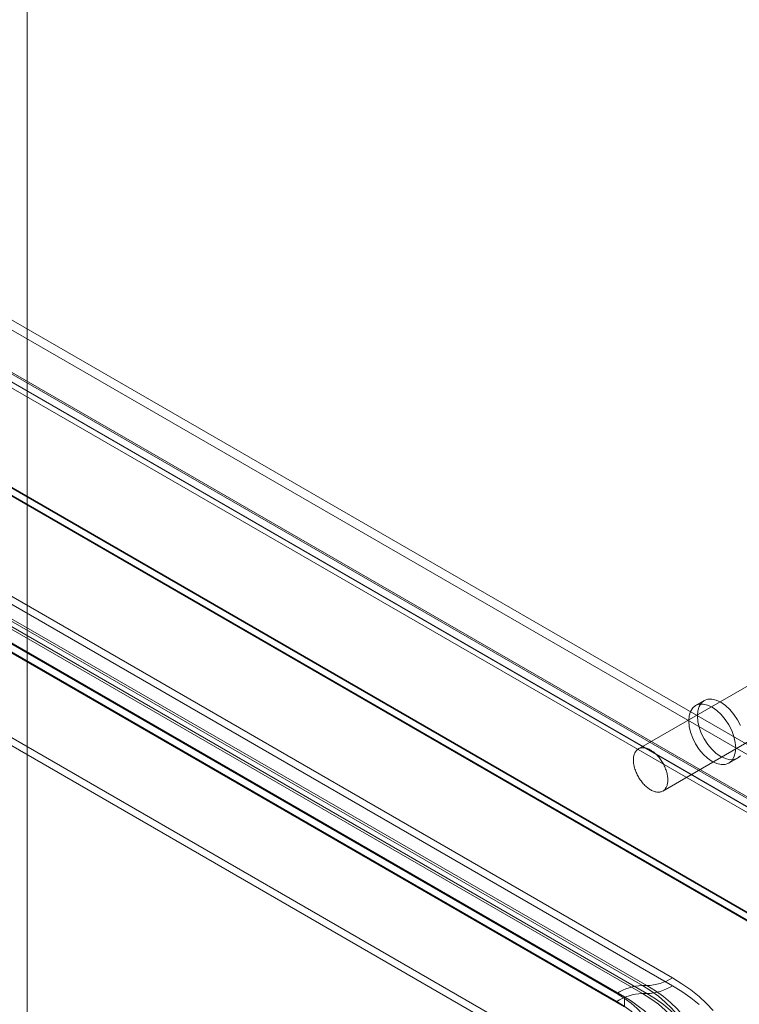
# Model space of a CAD drawing. Units: millimetres. Extents: x 63 to 4463, y 73 to 3111.
# Drawn here: x 3901 to 4034, y 1853 to 2035 of the extents above; entities that cross this region are included whole.
import ezdxf

# ---------------------------------------------------------------- set-up
doc = ezdxf.new("R2010")
doc.units = ezdxf.units.MM
doc.header["$LTSCALE"] = 2

msp = doc.modelspace()

# ---------------------------------------------------------------- linework, layer by layer
at = {"color": 7, "linetype": 'Continuous', "lineweight": 18}
for p, q in [((3902, 1734.38), (3902, 2343.84)), ((3902, 1731.44), (3902, 2343.84)), ((3807.67, 2032.04), (4048.29, 1893.13)), ((3807.67, 2030.2), (4048.29, 1891.3)), ((3797.63, 2026.33), (4037.12, 1888.07)), ((3799.12, 2027), (4039.18, 1888.41)), ((3799.22, 2027.25), (4038.71, 1888.99)), ((4039.91, 1888.3), (3799.29, 2027.2)), ((3798, 2025.05), (4038.06, 1886.46)), ((4039.91, 1886.46), (3799.29, 2025.37)), ((3770.16, 2022.71), (4088.35, 1839.02)), ((3770.2, 2022.56), (4085.55, 1840.51)), ((4085.81, 1839.02), (3770.16, 2021.24)), ((3770.16, 2021.12), (4085.6, 1839.02)), ((3799.71, 1985.52), (4021.38, 1857.55)), ((3794.14, 1984.07), (4015.82, 1856.1)), ((4016.64, 1856.1), (3794.96, 1984.07)), ((4021.38, 1856.08), (3799.71, 1984.05)), ((4011.07, 1854.66), (3789.4, 1982.63)), ((3790.84, 1981.99), (4012.52, 1854.02)), ((4015.82, 1854.63), (3794.14, 1982.6)), ((3794.96, 1982.6), (4016.64, 1854.63)), ((3789.4, 1981.16), (4011.07, 1853.19)), ((3790.84, 1980.15), (4012.52, 1852.18)), ((3996.08, 1846), (3774.4, 1973.97)), ((3996.08, 1844.53), (3774.4, 1972.5)), ((4036.31, 1912.14), (4015.09, 1899.9)), ((4027.26, 1908.83), (4025.67, 1907.91)), ((4019.59, 1892.1), (4040.81, 1904.35)), ((4031.82, 1897.26), (4033.41, 1898.17)), ((4015.82, 1856.1), (4016.64, 1856.1)), ((4016.64, 1854.63), (4015.82, 1854.63)), ((4012.52, 1854.02), (4012.52, 1852.18))]:
    msp.add_line(p, q, dxfattribs=at)
at = {"color": 7, "linetype": 'Continuous', "lineweight": 18, "flags": 128}
for points in [[(4033.95, 1904.2), (4033.41, 1905.28), (4032.75, 1906.28), (4032, 1907.18), (4031.18, 1907.94), (4030.34, 1908.52), (4029.49, 1908.92), (4028.67, 1909.1), (4027.92, 1909.07), (4027.26, 1908.83), (4026.72, 1908.38), (4026.32, 1907.74), (4026.07, 1906.94), (4025.99, 1906.01), (4026.07, 1904.98), (4026.32, 1903.9), (4026.72, 1902.8), (4027.26, 1901.73), (4027.92, 1900.72), (4028.67, 1899.82), (4029.49, 1899.07), (4030.34, 1898.48), (4031.18, 1898.09), (4032, 1897.9), (4032.75, 1897.93), (4033.41, 1898.17), (4033.95, 1898.62)], [(4024.4, 1905.09), (4024.48, 1904.06), (4024.73, 1902.98), (4025.13, 1901.88), (4025.67, 1900.81), (4026.33, 1899.8), (4027.08, 1898.9), (4027.9, 1898.15), (4028.74, 1897.56), (4029.59, 1897.17), (4030.41, 1896.98), (4031.16, 1897.01), (4031.82, 1897.26), (4032.36, 1897.71), (4032.76, 1898.34), (4033.01, 1899.14), (4033.09, 1900.07), (4033.01, 1901.1), (4032.76, 1902.18), (4032.36, 1903.28), (4031.82, 1904.36), (4031.16, 1905.36), (4030.41, 1906.26), (4029.59, 1907.02), (4028.74, 1907.6), (4027.9, 1908), (4027.08, 1908.18), (4026.33, 1908.15), (4025.67, 1907.91), (4025.13, 1907.46), (4024.73, 1906.82), (4024.48, 1906.02), (4024.4, 1905.09)], [(4019.05, 1898.12), (4018.91, 1898.29), (4018.77, 1898.46), (4018.62, 1898.62), (4018.48, 1898.78), (4018.33, 1898.93), (4018.17, 1899.07), (4018.02, 1899.2), (4017.86, 1899.33), (4017.7, 1899.44), (4017.54, 1899.55), (4017.38, 1899.65), (4017.22, 1899.74), (4017.06, 1899.82), (4016.9, 1899.89), (4016.75, 1899.95), (4016.59, 1900), (4016.44, 1900.05), (4016.28, 1900.08), (4016.13, 1900.1), (4015.99, 1900.11), (4015.84, 1900.11), (4015.71, 1900.1), (4015.57, 1900.07), (4015.44, 1900.04), (4015.31, 1900), (4015.19, 1899.95), (4015.08, 1899.89), (4014.97, 1899.82), (4014.87, 1899.74), (4014.77, 1899.65), (4014.68, 1899.55), (4014.59, 1899.44), (4014.52, 1899.32), (4014.45, 1899.19), (4014.38, 1899.06), (4014.33, 1898.92), (4014.28, 1898.77), (4014.24, 1898.61), (4014.21, 1898.45), (4014.19, 1898.28), (4014.17, 1898.11), (4014.16, 1897.93), (4014.16, 1897.74), (4014.17, 1897.55), (4014.19, 1897.36), (4014.21, 1897.17), (4014.24, 1896.97), (4014.28, 1896.76), (4014.33, 1896.56), (4014.38, 1896.36), (4014.45, 1896.15), (4014.52, 1895.94), (4014.59, 1895.74), (4014.68, 1895.53), (4014.77, 1895.33), (4014.87, 1895.12), (4014.97, 1894.92), (4015.08, 1894.73), (4015.19, 1894.53), (4015.31, 1894.34), (4015.44, 1894.15), (4015.57, 1893.97), (4015.71, 1893.79), (4015.84, 1893.62), (4015.99, 1893.46), (4016.13, 1893.3), (4016.28, 1893.15), (4016.44, 1893), (4016.59, 1892.86), (4016.75, 1892.73), (4016.9, 1892.61), (4017.06, 1892.5), (4017.22, 1892.4), (4017.38, 1892.3), (4017.54, 1892.22), (4017.7, 1892.14), (4017.86, 1892.08), (4018.02, 1892.02), (4018.17, 1891.97), (4018.33, 1891.94), (4018.48, 1891.91), (4018.62, 1891.9), (4018.77, 1891.89), (4018.91, 1891.9), (4019.05, 1891.91), (4019.18, 1891.94), (4019.31, 1891.98), (4019.43, 1892.02), (4019.55, 1892.08), (4019.66, 1892.15), (4019.77, 1892.22), (4019.87, 1892.31), (4019.96, 1892.4), (4020.05, 1892.51), (4020.13, 1892.62), (4020.2, 1892.74), (4020.27, 1892.87), (4020.33, 1893.01), (4020.38, 1893.15), (4020.42, 1893.31), (4020.46, 1893.47), (4020.49, 1893.63), (4020.51, 1893.8), (4020.52, 1893.98), (4020.52, 1894.16), (4020.52, 1894.35), (4020.51, 1894.54), (4020.49, 1894.74), (4020.46, 1894.93), (4020.42, 1895.13), (4020.38, 1895.34), (4020.33, 1895.54), (4020.27, 1895.75), (4020.2, 1895.95), (4020.13, 1896.16), (4020.05, 1896.37), (4019.96, 1896.57), (4019.87, 1896.78), (4019.77, 1896.98), (4019.66, 1897.18), (4019.55, 1897.37), (4019.43, 1897.57), (4019.31, 1897.75), (4019.18, 1897.94), (4019.05, 1898.12)], [(4015.82, 1856.1), (4017.36, 1855.15), (4018.78, 1854.13), (4020.06, 1853.06), (4021.22, 1851.94), (4022.23, 1850.77), (4023.1, 1849.56), (4023.81, 1848.33), (4024.37, 1847.06), (4024.77, 1845.78), (4025.01, 1844.48), (4025.09, 1843.18), (4025.01, 1841.87), (4024.77, 1840.57), (4024.37, 1839.29), (4023.81, 1838.02), (4023.1, 1836.79), (4022.23, 1835.58), (4021.22, 1834.41), (4020.06, 1833.29), (4018.78, 1832.22), (4017.36, 1831.2), (4015.82, 1830.25)], [(4016.64, 1829.3), (4018.24, 1830.29), (4019.71, 1831.34), (4021.05, 1832.45), (4022.24, 1833.62), (4023.29, 1834.83), (4024.19, 1836.08), (4024.93, 1837.36), (4025.51, 1838.67), (4025.92, 1840), (4026.17, 1841.35), (4026.26, 1842.7), (4026.17, 1844.05), (4025.92, 1845.4), (4025.51, 1846.73), (4024.93, 1848.04), (4024.19, 1849.32), (4023.29, 1850.57), (4022.24, 1851.78), (4021.05, 1852.95), (4019.71, 1854.06), (4018.24, 1855.11), (4016.64, 1856.1)], [(4021.38, 1857.55), (4023.15, 1856.46), (4024.79, 1855.3), (4026.3, 1854.09), (4027.67, 1852.82), (4028.89, 1851.5)], [(4026.3, 1852.62), (4024.79, 1853.83), (4023.15, 1854.99), (4021.38, 1856.08)], [(4011.07, 1834.28), (4012.47, 1835.16), (4013.74, 1836.1), (4014.87, 1837.09), (4015.85, 1838.14), (4016.68, 1839.23), (4017.35, 1840.36), (4017.85, 1841.51), (4018.19, 1842.69), (4018.36, 1843.87), (4018.36, 1845.06), (4018.19, 1846.25), (4017.85, 1847.43), (4017.35, 1848.58), (4016.68, 1849.71), (4015.85, 1850.8), (4014.87, 1851.84), (4013.74, 1852.84), (4012.47, 1853.78), (4011.07, 1854.66)], [(4015.82, 1828.78), (4017.36, 1829.73), (4018.78, 1830.75), (4020.06, 1831.82), (4021.22, 1832.94), (4022.23, 1834.11), (4023.1, 1835.32), (4023.81, 1836.56), (4024.37, 1837.82), (4024.77, 1839.1), (4025.01, 1840.4), (4025.09, 1841.71), (4025.01, 1843.01), (4024.77, 1844.31), (4024.37, 1845.59), (4023.81, 1846.86), (4023.1, 1848.09), (4022.23, 1849.3), (4021.22, 1850.47), (4020.06, 1851.59), (4018.78, 1852.66), (4017.36, 1853.68), (4015.82, 1854.63)], [(4016.64, 1854.63), (4018.24, 1853.64), (4019.71, 1852.59), (4021.05, 1851.48), (4022.24, 1850.31), (4023.29, 1849.1), (4024.19, 1847.85), (4024.93, 1846.57), (4025.51, 1845.26), (4025.92, 1843.93), (4026.17, 1842.58), (4026.26, 1841.23), (4026.17, 1839.88), (4025.92, 1838.53), (4025.51, 1837.2), (4024.93, 1835.89), (4024.19, 1834.61), (4023.29, 1833.36), (4022.24, 1832.15), (4021.05, 1830.98), (4019.71, 1829.87), (4018.24, 1828.82), (4016.64, 1827.83)], [(4011.07, 1853.19), (4012.47, 1852.31), (4013.74, 1851.37), (4014.87, 1850.37), (4015.85, 1849.33), (4016.68, 1848.24), (4017.35, 1847.11), (4017.85, 1845.96), (4018.19, 1844.78), (4018.36, 1843.59), (4018.36, 1842.4), (4018.19, 1841.22), (4017.85, 1840.04), (4017.35, 1838.89), (4016.68, 1837.76), (4015.85, 1836.67), (4014.87, 1835.62), (4013.74, 1834.63), (4012.47, 1833.69), (4011.07, 1832.81)], [(4012.52, 1854.02), (4013.84, 1853.2), (4015.07, 1852.33), (4016.19, 1851.41), (4017.21, 1850.45), (4018.1, 1849.45), (4018.88, 1848.42), (4019.53, 1847.36), (4020.05, 1846.28), (4020.45, 1845.18), (4020.71, 1844.07), (4020.85, 1842.95), (4020.85, 1841.82), (4020.71, 1840.7), (4020.45, 1839.59), (4020.05, 1838.49), (4019.53, 1837.41), (4018.88, 1836.35), (4018.1, 1835.32), (4017.21, 1834.32), (4016.19, 1833.36), (4015.07, 1832.44), (4013.84, 1831.57), (4012.52, 1830.75)]]:
    msp.add_lwpolyline(points, dxfattribs=at)
at = {"color": 7, "linetype": 'Continuous', "lineweight": 18}
for centre, start, end in [((4016.17, 1846.43), 92.0979, 121.7925), ((4016.29, 1865.77), 272.0979, 301.7925), ((4016.29, 1864.3), 272.0979, 301.7925), ((4016.17, 1844.96), 92.0979, 121.7925)]:
    msp.add_arc(centre, 9.68, start, end, dxfattribs=at)

doc.saveas('drawing.dxf')
